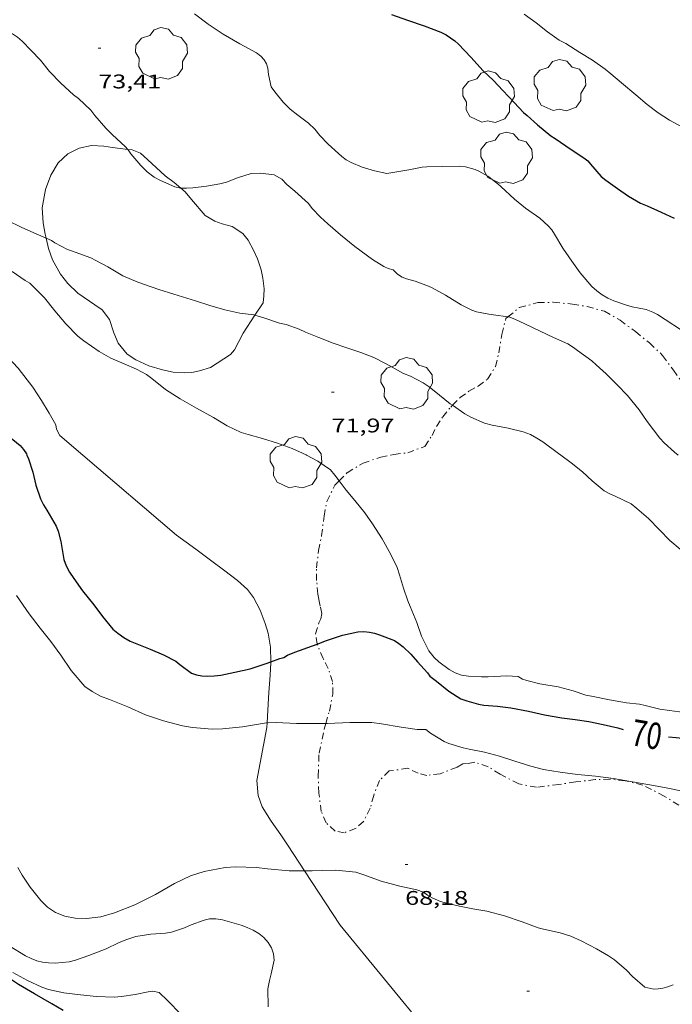
# Model space of a CAD drawing. Units: inches. Extents: x 455000 to 456004, y 4600499 to 4601001.
# Drawn here: x 455796 to 455845, y 4600754 to 4600829 of the extents above; entities that cross this region are included whole.
import ezdxf
from ezdxf.enums import TextEntityAlignment as Align

# ---------------------------------------------------------------- set-up
doc = ezdxf.new("R2010")
doc.units = ezdxf.units.IN
doc.header["$MEASUREMENT"] = 0
doc.linetypes.add('TRAZO_Y_PUNTO', pattern=[1, 0.5, -0.25, 0, -0.25])
for name, color, linetype, lineweight in [('ARBRE', 7, 'Continuous', 0), ('BARDISSA i BROLLA', 7, 'Continuous', 0), ('BOSC', 7, 'Continuous', 0), ('CORBA DE NIVELL', 7, 'Continuous', 0), ('CORBA MESTRA', 7, 'Continuous', 0), ('COTA ALTIMETRICA', 7, 'Continuous', 0), ('ETIQUETA CORBA MESTRA', 7, 'Continuous', 0)]:
    doc.layers.add(name, color=color, linetype=linetype, lineweight=lineweight)
doc.styles.add('Style-Arial', font='ARIAL.TTF')
doc.linetypes.add('bosc', pattern='A,-2.235,[9,dgnlstyle-mataro.shx,S=0.035752,R=0,X=0,Y=0],-2.235', length=4.47)

# ---------------------------------------------------------------- blocks, each defined once
blk = doc.blocks.new('ARBRE')
at = {"color": 0, "linetype": 'ByBlock', "lineweight": -2, "flags": 128}
blk.add_lwpolyline([(-0.507, -1.872), (-1.415, -1.448), (-1.697, -0.94), (-1.675, -0.342), (-1.951, 0.138), (-1.943, 0.686), (-1.511, 1.208), (-0.871, 1.406), (-0.543, 1.846), (-0.027, 2.012), (0.541, 1.882), (0.933, 1.428), (1.495, 1.262), (1.921, 0.694), (1.969, 0.068), (1.593, -0.562), (1.593, -1.098), (1.229, -1.618), (0.505, -1.886), (-0.049, -1.762), (-0.507, -1.872)], dxfattribs=at)
blk = doc.blocks.new('COTA')
at = {"color": 0, "linetype": 'ByBlock', "lineweight": -2}
blk.add_line((0, 0), (0.2, 0), dxfattribs=at)

msp = doc.modelspace()

# ---------------------------------------------------------------- linework, layer by layer
at = {"layer": 'BARDISSA i BROLLA', "color": 3, "linetype": 'TRAZO_Y_PUNTO', "lineweight": 0}
for points in [[(455832.611, 4600805.975, 74.013), (455833.475, 4600806.672, 74.128), (455834.88, 4600807.05, 74.32), (455836.052, 4600807.079, 74.424), (455837.497, 4600806.939, 74.456), (455838.607, 4600806.749, 74.44), (455839.94, 4600806.394, 74.336), (455841.107, 4600805.717, 74.192), (455842.281, 4600804.849, 74.12), (455843.348, 4600803.995, 74.088), (455844.336, 4600803.045, 74.008), (455845.162, 4600801.934, 73.792), (455845.795, 4600801.03, 73.632), (455845.984, 4600800.733, 73.688), (455846.334, 4600799.815, 73.656), (455846.912, 4600798.403, 73.592), (455847.7, 4600796.943, 73.576), (455848.338, 4600796.004, 73.584), (455848.699, 4600795.489, 73.467)], [(455828.411, 4600799.27, 73.299), (455828.993, 4600799.851, 73.448), (455829.659, 4600800.337, 73.496), (455830.353, 4600800.726, 73.488), (455831.067, 4600801.255, 73.496), (455831.671, 4600802.205, 73.584), (455831.927, 4600803.234, 73.72), (455832.141, 4600804.644, 73.864), (455832.458, 4600805.852, 73.992), (455832.611, 4600805.975, 74.013)], [(455823.73, 4600795.489, 72.447), (455823.976, 4600795.537, 72.472), (455825.016, 4600795.67, 72.688), (455826.306, 4600796.143, 72.84), (455826.861, 4600796.982, 72.824), (455827.199, 4600797.657, 72.856), (455827.668, 4600798.396, 73.008), (455828.275, 4600799.134, 73.264), (455828.411, 4600799.27, 73.299)], [(455819.815, 4600793.536, 72.481), (455820.43, 4600794.158, 72.424), (455821.63, 4600794.871, 72.352), (455822.97, 4600795.341, 72.368), (455823.73, 4600795.489, 72.447)], [(455818.678, 4600790.871, 72.536), (455818.884, 4600791.972, 72.568), (455819.486, 4600793.204, 72.512), (455819.815, 4600793.536, 72.481)], [(455818.154, 4600781.166, 71.124), (455818.035, 4600781.943, 71.272), (455818.278, 4600782.768, 71.336), (455818.44, 4600783.067, 71.328), (455818.499, 4600783.47, 71.592), (455818.382, 4600784.042, 71.792), (455818.27, 4600784.579, 71.928), (455818.214, 4600784.95, 72.016), (455818.115, 4600785.984, 72.2), (455818.105, 4600786.934, 72.288), (455818.261, 4600788.245, 72.328), (455818.484, 4600789.377, 72.408), (455818.678, 4600790.871, 72.536)], [(455818.809, 4600775.143, 70.56), (455819.081, 4600776.084, 70.56), (455819.336, 4600777.366, 70.56), (455819.325, 4600778.315, 70.576), (455818.989, 4600779.311, 70.672), (455818.601, 4600780.074, 70.856), (455818.163, 4600781.105, 71.112), (455818.154, 4600781.166, 71.124)], [(455845.555, 4600768.946, 70.36), (455844.465, 4600769.638, 70.464), (455842.841, 4600770.464, 70.496), (455841.489, 4600770.806, 70.472), (455840.365, 4600770.918, 70.424), (455839.227, 4600770.883, 70.352), (455837.749, 4600770.707, 70.264), (455836.475, 4600770.518, 70.224), (455834.784, 4600770.311, 70.224), (455833.427, 4600770.561, 70.232), (455832.023, 4600771.297, 70.216), (455831.106, 4600771.867, 70.192), (455830.102, 4600772.199, 70.144), (455829.558, 4600772.111, 70.128), (455829.193, 4600772.089, 70.128), (455828.757, 4600771.833, 70.128), (455827.477, 4600771.318, 70.088), (455826.47, 4600771.208, 70.104), (455825.816, 4600771.375, 70.2), (455825.03, 4600771.743, 70.344), (455823.61, 4600771.54, 70.416), (455822.887, 4600770.829, 70.52), (455822.439, 4600769.684, 70.664), (455822.183, 4600768.724, 70.632), (455821.667, 4600767.718, 70.488), (455821.067, 4600767.18, 70.344), (455820.206, 4600766.861, 70.248), (455819.515, 4600766.983, 70.256), (455818.828, 4600767.615, 70.272), (455818.467, 4600768.466, 70.28), (455818.282, 4600769.86, 70.352), (455818.224, 4600771.157, 70.456), (455818.297, 4600772.879, 70.56), (455818.682, 4600774.701, 70.56), (455818.809, 4600775.143, 70.56)]]:
    msp.add_polyline3d(points, dxfattribs=at)
at = {"layer": 'BOSC', "color": 3, "linetype": 'bosc', "lineweight": 20}
for points in [[(455797.606, 4600811.943, 74.423), (455797.536, 4600812.251, 74.432), (455797.399, 4600813.102, 74.52), (455797.317, 4600814.236, 74.704), (455797.563, 4600815.629, 74.888), (455797.966, 4600816.713, 74.976), (455798.527, 4600817.642, 74.968), (455799.268, 4600818.327, 74.928), (455800.115, 4600818.764, 74.872), (455801.056, 4600818.954, 74.816), (455801.989, 4600818.904, 74.752), (455802.655, 4600818.804, 74.72), (455803.807, 4600818.664, 74.714)], [(455803.807, 4600818.664, 74.714), (455804.139, 4600818.623, 74.712), (455804.762, 4600818.375, 74.712), (455805.292, 4600817.897, 74.712), (455806.627, 4600816.673, 74.712), (455807.329, 4600816.159, 74.68), (455807.819, 4600815.736, 74.666)], [(455807.819, 4600815.736, 74.666), (455808.147, 4600815.452, 74.656), (455808.626, 4600814.879, 74.624), (455809.662, 4600813.651, 74.472), (455810.397, 4600813.228, 74.432), (455810.954, 4600813.032, 74.44), (455811.705, 4600812.825, 74.432), (455812.531, 4600812.301, 74.432), (455812.922, 4600811.784, 74.432), (455813.367, 4600810.981, 74.432), (455813.636, 4600810.36, 74.432), (455813.908, 4600809.525, 74.432), (455814.04, 4600808.904, 74.424), (455814.129, 4600808.107, 74.392), (455814.122, 4600807.574, 74.368), (455814.063, 4600807.045, 74.344), (455813.437, 4600806.088, 74.361)], [(455812.553, 4600804.737, 74.384), (455811.878, 4600803.484, 74.424), (455811.578, 4600803.117, 74.472), (455810.062, 4600802.144, 74.648), (455809.241, 4600801.881, 74.616), (455808.657, 4600801.765, 74.584), (455808.086, 4600801.717, 74.552), (455807.247, 4600801.784, 74.536), (455806.445, 4600801.955, 74.536), (455805.408, 4600802.264, 74.544), (455804.423, 4600802.707, 74.544), (455803.759, 4600803.14, 74.552), (455803.072, 4600803.968, 74.552), (455802.756, 4600804.753, 74.552), (455802.412, 4600805.762, 74.552), (455801.866, 4600806.513, 74.544), (455801.316, 4600806.88, 74.52), (455800.024, 4600807.762, 74.44), (455799.264, 4600808.499, 74.408), (455798.702, 4600809.219, 74.4), (455798.093, 4600810.297, 74.4), (455797.785, 4600811.156, 74.4), (455797.606, 4600811.943, 74.423)], [(455813.437, 4600806.088, 74.361), (455812.553, 4600804.737, 74.384)], [(455792.544, 4600804.731, 71.595), (455792.82, 4600804.492, 71.544), (455793.632, 4600803.849, 71.48), (455794.718, 4600802.911, 71.488), (455795.501, 4600802.072, 71.512), (455796.617, 4600800.646, 71.576), (455797.272, 4600799.64, 71.616), (455797.836, 4600798.668, 71.624), (455798.351, 4600797.778, 71.616), (455798.405, 4600797.465, 71.616), (455798.658, 4600796.978, 71.616), (455800.399, 4600795.489, 71.614)], [(455800.399, 4600795.489, 71.614), (455807.493, 4600789.423, 71.608), (455808.965, 4600788.354, 71.544), (455810.078, 4600787.531, 71.4), (455811.146, 4600786.717, 71.232), (455812.119, 4600785.982, 71.136), (455812.872, 4600785.298, 71.128), (455813.321, 4600784.685, 71.152), (455813.831, 4600783.733, 71.192), (455814.222, 4600782.728, 71.232), (455814.437, 4600781.989, 71.264), (455814.628, 4600780.922, 71.296), (455814.638, 4600779.826, 71.333)], [(455814.638, 4600779.826, 71.333), (455814.639, 4600779.748, 71.336), (455814.581, 4600778.799, 71.312), (455814.504, 4600777.485, 71.08), (455814.426, 4600776.161, 70.64), (455814.361, 4600775.191, 70.338)], [(455814.361, 4600775.191, 70.338), (455814.338, 4600774.849, 70.232), (455813.582, 4600770.824, 69.128), (455813.678, 4600769.67, 68.96), (455813.994, 4600768.827, 68.816), (455814.676, 4600767.742, 68.608), (455815.406, 4600766.7, 68.472), (455815.969, 4600765.854, 68.4), (455817.201, 4600763.967, 68.257)], [(455817.201, 4600763.967, 68.257), (455819.895, 4600759.842, 67.944), (455826.62, 4600751.66, 67.864), (455827.363, 4600750.794, 67.808), (455827.649, 4600750.525, 67.704), (455828.068, 4600750.164, 67.488), (455828.563, 4600749.749, 67.304), (455829.269, 4600749.189, 67.144), (455830.316, 4600748.251, 66.96), (455830.532, 4600747.955, 66.909)]]:
    msp.add_polyline3d(points, dxfattribs=at)
at = {"layer": 'CORBA DE NIVELL', "color": 30, "linetype": 'Continuous', "lineweight": 0}
for points, elevation in [([(455790.665, 4600828.694), (455791.841, 4600828.291), (455792.44, 4600828.154), (455793.605, 4600827.94), (455794.626, 4600827.654), (455795.062, 4600827.436), (455795.45, 4600827.181), (455795.802, 4600826.88), (455796.491, 4600826.176), (455797.184, 4600825.431), (455797.861, 4600824.582), (455798.737, 4600823.686), (455799.683, 4600822.796), (455800.078, 4600822.525), (455800.993, 4600821.643), (455801.298, 4600821.25), (455802.141, 4600820.268), (455802.655, 4600819.779), (455803.597, 4600818.9), (455803.807, 4600818.664)], 73), ([(455833.839, 4600828.926), (455834.757, 4600828.265), (455835.611, 4600827.589), (455836.5, 4600826.961), (455836.989, 4600826.688), (455838.069, 4600826.024), (455839.024, 4600825.427), (455839.989, 4600824.76), (455840.405, 4600824.397), (455841.216, 4600823.72), (455842.303, 4600822.801), (455843.153, 4600822.068), (455844.003, 4600821.448), (455844.87, 4600820.873), (455846.167, 4600820.17)], 76), ([(455803.807, 4600818.664), (455803.827, 4600818.641), (455804.041, 4600818.337), (455804.778, 4600817.451), (455805.274, 4600816.973), (455805.811, 4600816.568), (455806.292, 4600816.3), (455807.37, 4600815.828), (455807.79, 4600815.737), (455807.819, 4600815.736)], 73), ([(455788.231, 4600817.881), (455788.786, 4600817.776), (455789.206, 4600817.573), (455789.588, 4600817.259), (455789.91, 4600816.903), (455790.279, 4600816.376), (455790.935, 4600815.453), (455791.291, 4600815.112), (455791.669, 4600814.809), (455792.044, 4600814.574), (455793.278, 4600813.92), (455794.627, 4600813.297), (455795.784, 4600812.74), (455796.868, 4600812.273), (455797.606, 4600811.943)], 72), ([(455807.819, 4600815.736), (455808.246, 4600815.72), (455808.731, 4600815.766), (455809.76, 4600815.881), (455810.779, 4600816.057), (455811.277, 4600816.196), (455812.121, 4600816.518), (455813.142, 4600816.852), (455813.849, 4600816.874), (455814.898, 4600816.744), (455815.467, 4600816.405), (455815.86, 4600816.011), (455816.463, 4600815.506), (455817.488, 4600814.573), (455817.779, 4600814.191), (455818.41, 4600813.52), (455818.954, 4600813.036), (455819.918, 4600812.197), (455821.014, 4600811.294), (455822.339, 4600810.308), (455823.2, 4600809.797), (455823.546, 4600809.644), (455823.926, 4600809.534), (455824.254, 4600809.198), (455824.585, 4600808.976), (455824.937, 4600808.851), (455825.594, 4600808.686), (455826.593, 4600808.306), (455826.876, 4600808.167), (455827.877, 4600807.623), (455829.077, 4600806.891), (455829.886, 4600806.49), (455830.239, 4600806.362), (455831.164, 4600806.164), (455831.531, 4600806.128), (455832.611, 4600805.975)], 73), ([(455797.606, 4600811.943), (455798.02, 4600811.757), (455798.284, 4600811.575), (455799.224, 4600811.091), (455799.531, 4600810.988), (455801.006, 4600810.443), (455801.377, 4600810.254), (455802.289, 4600809.755), (455803.43, 4600809.094), (455804.558, 4600808.599), (455805.068, 4600808.429), (455806.152, 4600808.045), (455807.298, 4600807.691), (455808.942, 4600807.177), (455810.032, 4600806.827), (455811.154, 4600806.508), (455812.29, 4600806.259), (455813.344, 4600806.114), (455813.437, 4600806.088)], 72), ([(455818.29, 4600804.4), (455819.366, 4600803.972), (455820.406, 4600803.616), (455821.455, 4600803.262), (455822.46, 4600802.886), (455823.372, 4600802.421), (455824.707, 4600801.686), (455825.22, 4600801.469), (455826.19, 4600800.962), (455826.634, 4600800.657), (455827.428, 4600800.032), (455828.247, 4600799.384), (455828.411, 4600799.27)], 72), ([(455817.342, 4600795.489), (455818.217, 4600795.019), (455819.161, 4600794.362), (455819.497, 4600793.958), (455819.815, 4600793.536)], 71), ([(455836.611, 4600795.489), (455837.406, 4600794.903), (455838.266, 4600794.226), (455838.99, 4600793.541), (455839.905, 4600792.785), (455840.348, 4600792.549), (455840.73, 4600792.387), (455841.943, 4600791.806), (455842.386, 4600791.452), (455843.274, 4600790.672), (455844.094, 4600789.815), (455844.878, 4600789.016), (455845.673, 4600788.362)], 72), ([(455821.767, 4600791.114), (455822.359, 4600790.268), (455823.076, 4600789.134), (455823.744, 4600787.956), (455824.206, 4600786.961), (455824.396, 4600786.425), (455824.7, 4600785.412), (455825.017, 4600784.443), (455825.207, 4600784.005), (455825.704, 4600782.8), (455826.051, 4600781.754), (455826.606, 4600780.653), (455827.022, 4600780.143), (455827.368, 4600779.824), (455828.164, 4600779.224), (455828.609, 4600778.979), (455829.097, 4600778.818), (455829.619, 4600778.729), (455830.619, 4600778.668), (455831.104, 4600778.68), (455832.526, 4600778.748), (455833.389, 4600778.693), (455833.717, 4600778.498), (455834.049, 4600778.393), (455835.034, 4600778.151), (455836.408, 4600777.911), (455837.56, 4600777.605), (455838.513, 4600777.29), (455838.959, 4600777.203), (455840.305, 4600776.934), (455841.597, 4600776.7), (455842.594, 4600776.608), (455843.002, 4600776.493), (455844.138, 4600776.224), (455844.848, 4600776.13), (455846.003, 4600775.987)], 71), ([(455795.363, 4600784.856), (455796.337, 4600783.458), (455797.149, 4600782.367), (455797.959, 4600781.357), (455798.734, 4600780.312), (455799.502, 4600779.16), (455800.554, 4600777.958), (455801.102, 4600777.566), (455801.745, 4600777.22), (455802.427, 4600776.95), (455803.797, 4600776.416), (455805.144, 4600775.81), (455806.5, 4600775.339), (455807.952, 4600774.959), (455808.705, 4600774.832), (455810.202, 4600774.723), (455810.983, 4600774.738), (455812.497, 4600774.884), (455814.311, 4600775.188), (455814.361, 4600775.191)], 69), ([(455814.361, 4600775.191), (455815.056, 4600775.226), (455816.579, 4600775.15), (455818.138, 4600775.133), (455818.809, 4600775.143)], 69), ([(455833.126, 4600772.292), (455834.337, 4600771.909), (455835.31, 4600771.663), (455836.578, 4600771.457), (455837.894, 4600771.285), (455839.252, 4600771.152), (455840.609, 4600770.979), (455841.91, 4600770.752), (455843.219, 4600770.516), (455844.484, 4600770.298), (455845.852, 4600770.011), (455846.957, 4600769.73), (455848.486, 4600769.311), (455849.19, 4600768.92), (455849.392, 4600768.739)], 69), ([(455795.476, 4600764.212), (455795.787, 4600763.648), (455796.413, 4600762.734), (455797.208, 4600761.709), (455797.713, 4600761.218), (455798.332, 4600760.801), (455799.03, 4600760.538), (455799.82, 4600760.393), (455800.664, 4600760.344), (455801.764, 4600760.475), (455802.792, 4600760.785), (455804.33, 4600761.393), (455805.904, 4600762.178), (455807.336, 4600762.999), (455808.558, 4600763.597), (455809.581, 4600763.922), (455811.173, 4600764.221), (455811.954, 4600764.284), (455813.562, 4600764.234), (455814.4, 4600764.132), (455816.045, 4600763.98), (455817.201, 4600763.967)], 68), ([(455807.849, 4600753.071), (455806.824, 4600754.131), (455806.171, 4600754.739), (455805.706, 4600754.842), (455805.334, 4600754.787), (455804.349, 4600754.604), (455803.314, 4600754.436), (455802.764, 4600754.398), (455801.421, 4600754.449), (455800.221, 4600754.565), (455798.965, 4600754.712), (455797.803, 4600754.963), (455797.288, 4600755.149), (455796.206, 4600755.647), (455795.078, 4600756.268)], 66)]:
    msp.add_lwpolyline(points, dxfattribs=dict(at, elevation=elevation))
at = {"layer": 'CORBA DE NIVELL', "color": 30, "linetype": 'Continuous', "lineweight": 0, "flags": 128}
for points, elevation in [([(455808.857, 4600828.945), (455809.899, 4600828.161), (455811.04, 4600827.403), (455812.288, 4600826.675), (455813.561, 4600825.979), (455813.896, 4600825.73), (455814.134, 4600825.453), (455814.304, 4600825.162), (455814.404, 4600824.831), (455814.457, 4600824.351), (455814.664, 4600823.406), (455814.947, 4600823.023), (455815.575, 4600822.238), (455816.114, 4600821.712), (455816.677, 4600821.271), (455817.51, 4600820.667), (455817.978, 4600820.214), (455818.349, 4600819.727), (455818.992, 4600819.059), (455820.021, 4600818.134), (455820.36, 4600817.887), (455820.731, 4600817.678), (455821.563, 4600817.333), (455822.496, 4600817.04), (455823.437, 4600816.839), (455823.749, 4600816.896), (455825.094, 4600817.13), (455826.108, 4600817.327), (455826.458, 4600817.338), (455827.685, 4600817.377), (455828.962, 4600817.387), (455829.393, 4600817.337)], 74), ([(455829.393, 4600817.337), (455830.124, 4600817.136), (455830.404, 4600817.015), (455831.095, 4600816.629), (455831.854, 4600816.067), (455832.082, 4600815.861), (455833.111, 4600814.886), (455833.955, 4600814.203), (455835.027, 4600813.454), (455835.67, 4600812.884), (455835.928, 4600812.572), (455836.152, 4600812.231), (455836.774, 4600811.182), (455837.455, 4600810.203), (455838.083, 4600809.305), (455838.97, 4600808.276), (455839.353, 4600807.938), (455839.753, 4600807.647), (455840.179, 4600807.393), (455840.638, 4600807.178), (455841.587, 4600806.846), (455842.039, 4600806.738), (455843.078, 4600806.538), (455843.597, 4600806.334), (455843.958, 4600806.153), (455848.761, 4600803.017)], 74), ([(455795.047, 4600809.413), (455796.018, 4600808.716), (455796.379, 4600808.529), (455796.666, 4600808.251), (455797.49, 4600807.402), (455798.267, 4600806.433), (455799.113, 4600805.448), (455800.026, 4600804.52), (455800.469, 4600804.146), (455801.63, 4600803.352), (455802.526, 4600802.847), (455803.519, 4600802.405), (455804.462, 4600802.006), (455805.215, 4600801.6), (455805.62, 4600801.287), (455806.671, 4600800.456), (455807.772, 4600799.748), (455809.01, 4600799.061), (455810.291, 4600798.347), (455811.326, 4600797.719), (455812.403, 4600797.199), (455812.92, 4600797.048), (455814.01, 4600796.752), (455815.141, 4600796.406), (455816.266, 4600795.992), (455817.309, 4600795.507), (455817.342, 4600795.489)], 71), ([(455813.437, 4600806.088), (455814.18, 4600805.883), (455815.307, 4600805.5), (455815.8, 4600805.382), (455816.78, 4600805.042), (455817.277, 4600804.814), (455818.29, 4600804.4)], 72), ([(455832.611, 4600805.975), (455832.691, 4600805.964), (455833.148, 4600805.806), (455833.898, 4600805.447), (455835.067, 4600804.879), (455836.076, 4600804.413), (455837.164, 4600803.92), (455837.591, 4600803.652), (455837.887, 4600803.425), (455838.96, 4600802.638), (455839.305, 4600802.333), (455840.048, 4600801.642), (455840.89, 4600800.816), (455841.665, 4600800.016), (455842.556, 4600798.911), (455843.167, 4600798.04), (455844.133, 4600796.763), (455844.453, 4600796.425), (455845.242, 4600795.703), (455845.524, 4600795.489)], 73), ([(455828.411, 4600799.27), (455829.347, 4600798.616), (455829.797, 4600798.37), (455830.841, 4600797.919), (455831.422, 4600797.759), (455832.622, 4600797.53), (455833.78, 4600797.257), (455834.315, 4600797.051), (455834.814, 4600796.785), (455835.262, 4600796.493), (455836.437, 4600795.617), (455836.611, 4600795.489)], 72), ([(455819.815, 4600793.536), (455820.349, 4600792.826), (455821.017, 4600792.053), (455821.767, 4600791.114)], 71), ([(455818.809, 4600775.143), (455818.95, 4600775.145), (455820.642, 4600775.212), (455822.287, 4600775.206), (455823.042, 4600775.124), (455824.516, 4600774.853), (455825.746, 4600774.674), (455826.091, 4600774.696), (455826.395, 4600774.688), (455826.754, 4600774.413), (455827.77, 4600773.777), (455828.141, 4600773.616), (455829.209, 4600773.285), (455829.668, 4600773.186), (455830.837, 4600772.975), (455831.979, 4600772.661), (455833.126, 4600772.292)], 69), ([(455817.201, 4600763.967), (455817.787, 4600763.96), (455818.529, 4600763.995), (455819.568, 4600764.025)], 68), ([(455819.568, 4600764.025), (455821.075, 4600763.874), (455821.695, 4600763.658), (455823.009, 4600763.197), (455824.427, 4600762.818), (455825.721, 4600762.518), (455826.206, 4600762.354), (455826.512, 4600762.114), (455826.861, 4600761.914), (455827.49, 4600761.651), (455827.783, 4600761.574), (455828.942, 4600761.286), (455829.948, 4600761.097), (455831.012, 4600760.924), (455832.363, 4600760.571), (455833.7, 4600760.091), (455834.904, 4600759.64), (455835.308, 4600759.538), (455836.56, 4600759.277), (455837.379, 4600759.014), (455838.154, 4600758.674), (455839.332, 4600758.053), (455840.242, 4600757.533), (455840.691, 4600757.213), (455841.589, 4600756.44), (455842.057, 4600755.952), (455842.983, 4600755.146), (455843.673, 4600754.998), (455844.004, 4600755.02), (455844.359, 4600755.078), (455844.736, 4600755.181), (455845.124, 4600755.331)], 68), ([(455814.44, 4600753.652), (455814.425, 4600755.034), (455814.533, 4600755.661), (455814.68, 4600756.169), (455814.893, 4600757.197), (455814.854, 4600757.678), (455814.702, 4600758.133), (455814.439, 4600758.549), (455814.108, 4600758.918), (455813.729, 4600759.229), (455813.31, 4600759.478), (455812.855, 4600759.682), (455812.387, 4600759.842), (455810.981, 4600760.245), (455810.469, 4600760.335), (455810.001, 4600760.334), (455809.584, 4600760.218), (455808.613, 4600759.876), (455808.107, 4600759.643), (455807.112, 4600759.313), (455806.651, 4600759.254), (455805.555, 4600759.165), (455804.422, 4600758.992), (455803.649, 4600758.743), (455803.096, 4600758.508), (455802.153, 4600758.048), (455800.846, 4600757.543), (455799.847, 4600757.185), (455799.354, 4600757.079), (455798.308, 4600756.977), (455797.801, 4600756.983), (455797.34, 4600757.041), (455796.9, 4600757.153), (455796.467, 4600757.318), (455796.053, 4600757.526), (455794.815, 4600758.276)], 67)]:
    msp.add_lwpolyline(points, dxfattribs=dict(at, elevation=elevation))
at = {"layer": 'CORBA MESTRA', "color": 30, "linetype": 'Continuous', "lineweight": 30, "flags": 128}
for points, elevation in [([(455823.799, 4600828.891), (455824.993, 4600828.477), (455826.273, 4600828.036), (455827.531, 4600827.564), (455827.921, 4600827.363), (455828.579, 4600826.905), (455828.868, 4600826.659), (455829.805, 4600825.649), (455830.748, 4600824.616), (455831.512, 4600823.881), (455832.217, 4600823.139), (455833.089, 4600822.221), (455833.802, 4600821.461), (455834.064, 4600821.234), (455834.851, 4600820.535), (455835.857, 4600819.691), (455836.196, 4600819.485), (455837.397, 4600818.67), (455838.374, 4600818.035), (455838.668, 4600817.802), (455838.866, 4600817.541)], 75), ([(455792.544, 4600804.731), (455792.638, 4600804.465), (455792.806, 4600803.695), (455792.806, 4600803.333), (455792.744, 4600802.947), (455792.521, 4600801.898), (455792.467, 4600801.425), (455792.486, 4600800.526), (455792.554, 4600800.094), (455792.875, 4600798.854), (455793.065, 4600798.485), (455793.326, 4600798.155), (455793.654, 4600797.833), (455794.674, 4600797.004), (455795.647, 4600796.22), (455795.904, 4600795.916), (455796.113, 4600795.589), (455796.158, 4600795.489)], 70), ([(455818.154, 4600781.166), (455818.865, 4600781.431), (455820.071, 4600781.836), (455821.228, 4600782.094), (455821.686, 4600782.117), (455822.109, 4600782.076), (455822.499, 4600781.988), (455822.879, 4600781.863), (455824.022, 4600781.423), (455824.353, 4600781.216), (455824.676, 4600780.963), (455825.249, 4600780.403), (455825.747, 4600779.804), (455826.506, 4600778.992), (455826.702, 4600778.739), (455827.192, 4600778.36), (455828.145, 4600777.586), (455829.035, 4600777.018), (455829.488, 4600776.847), (455830.385, 4600776.611), (455830.789, 4600776.542), (455831.818, 4600776.447), (455832.837, 4600776.331), (455834.173, 4600776.069), (455835.379, 4600775.791), (455836.693, 4600775.573), (455837.705, 4600775.446)], 70), ([(455837.705, 4600775.446), (455838.75, 4600775.285), (455839.843, 4600775.064), (455840.934, 4600774.802), (455841.35, 4600774.692)], 70)]:
    msp.add_lwpolyline(points, dxfattribs=dict(at, elevation=elevation))
at = {"layer": 'CORBA MESTRA', "color": 30, "linetype": 'Continuous', "lineweight": 30}
for points, elevation in [([(455838.866, 4600817.541), (455839.685, 4600816.618), (455840.021, 4600816.34), (455840.913, 4600815.715), (455841.763, 4600815.114), (455842.666, 4600814.599), (455843.157, 4600814.386), (455844.232, 4600813.917), (455845.224, 4600813.45)], 75), ([(455796.158, 4600795.489), (455796.28, 4600795.218), (455796.6, 4600794.197), (455796.835, 4600793.213), (455797.177, 4600792.174), (455797.409, 4600791.716), (455797.665, 4600791.309), (455798.37, 4600790.114), (455798.522, 4600789.722), (455798.719, 4600788.932), (455798.962, 4600787.574), (455799.123, 4600787.1), (455799.389, 4600786.608), (455799.715, 4600786.143), (455800.381, 4600785.198), (455801.219, 4600784.134), (455801.897, 4600783.257), (455802.668, 4600782.302), (455803.039, 4600781.981), (455803.492, 4600781.663), (455803.984, 4600781.392), (455804.494, 4600781.173), (455805.507, 4600780.765), (455806.52, 4600780.336), (455807.448, 4600779.862), (455807.751, 4600779.625), (455808.637, 4600778.966), (455809.003, 4600778.842), (455809.417, 4600778.766), (455809.866, 4600778.738), (455810.345, 4600778.751), (455810.846, 4600778.809), (455811.916, 4600779.026), (455813.068, 4600779.291), (455814.286, 4600779.699), (455814.638, 4600779.826)], 70), ([(455814.638, 4600779.826), (455815.316, 4600780.069), (455815.638, 4600780.153), (455815.898, 4600780.32), (455816.454, 4600780.558), (455817.796, 4600781.033), (455818.154, 4600781.166)], 70), ([(455844.777, 4600774.131), (455845.36, 4600774.088), (455846.689, 4600773.92), (455848.127, 4600773.798), (455849.716, 4600773.739), (455851.202, 4600773.681), (455852.908, 4600773.484), (455854.081, 4600773.426), (455855.128, 4600773.339), (455856.15, 4600773.205), (455856.605, 4600772.772), (455856.918, 4600772.527), (455857.613, 4600771.568), (455857.77, 4600771.136), (455858.158, 4600770.358), (455858.406, 4600770.004), (455858.886, 4600769.298)], 70), ([(455798.902, 4600753.378), (455798.042, 4600753.889), (455796.733, 4600754.643), (455795.515, 4600755.343), (455794.681, 4600755.906), (455793.599, 4600756.76), (455793.336, 4600757.011), (455792.422, 4600758.1), (455792.201, 4600758.423), (455791.533, 4600759.508), (455790.855, 4600760.875), (455790.144, 4600762.1), (455789.562, 4600763.168), (455789.007, 4600764.351), (455788.503, 4600765.566), (455787.952, 4600766.772), (455787.415, 4600767.719), (455787.243, 4600767.965), (455786.895, 4600768.371), (455786.52, 4600768.621), (455786.299, 4600768.631)], 65)]:
    msp.add_lwpolyline(points, dxfattribs=dict(at, elevation=elevation))

# ---------------------------------------------------------------- block references
at = {"layer": 'ARBRE', "color": 3, "linetype": 'Continuous', "lineweight": 0, "xscale": 1.000001550400009, "yscale": 1.000001550399986, "zscale": 1.0000015504, "rotation": 359.9995652666707}
for p in [(455806.346, 4600825.89, 73.792), (455836.543, 4600823.477, 75.472), (455831.139, 4600822.603, 75.696), (455832.506, 4600817.973, 74.96), (455824.939, 4600800.87, 72.944), (455816.542, 4600794.884, 72.264), (455816.542, 4600794.884, 72.264)]:
    msp.add_blockref('ARBRE', p, dxfattribs=at)
at = {"layer": 'COTA ALTIMETRICA', "color": 7, "linetype": 'Continuous', "lineweight": 0, "xscale": 1.000001550400009, "yscale": 1.000001550399986, "zscale": 1.0000015504, "rotation": 359.9995652666707}
for p in [(455801.565, 4600826.343, 73.408), (455819.242, 4600800.261, 71.968), (455824.824, 4600764.441, 68.179), (455834.049, 4600754.845, 67.76)]:
    msp.add_blockref('COTA', p, dxfattribs=at)

# ---------------------------------------------------------------- texts
at = {"layer": 'COTA ALTIMETRICA', "color": 7, "linetype": 'Continuous', "lineweight": 0, "style": 'Style-Arial', "width": 1.333331}
for s, p in [('73,41', (455801.565, 4600824.343, 73.408)), ('71,97', (455819.242, 4600798.261, 71.968)), ('68,18', (455824.824, 4600762.441, 68.179))]:
    msp.add_text(s, height=1.05, rotation=359.99957, dxfattribs=at).set_placement(p, align=Align.TOP_LEFT)
at = {"layer": 'ETIQUETA CORBA MESTRA', "color": 7, "linetype": 'Continuous', "lineweight": 0, "style": 'Style-Arial', "width": 0.750001}
msp.add_text('70', height=2, rotation=350.24519, dxfattribs=at).set_placement((455843.136, 4600774.308, 70), align=Align.MIDDLE_CENTER)

doc.saveas('drawing.dxf')
